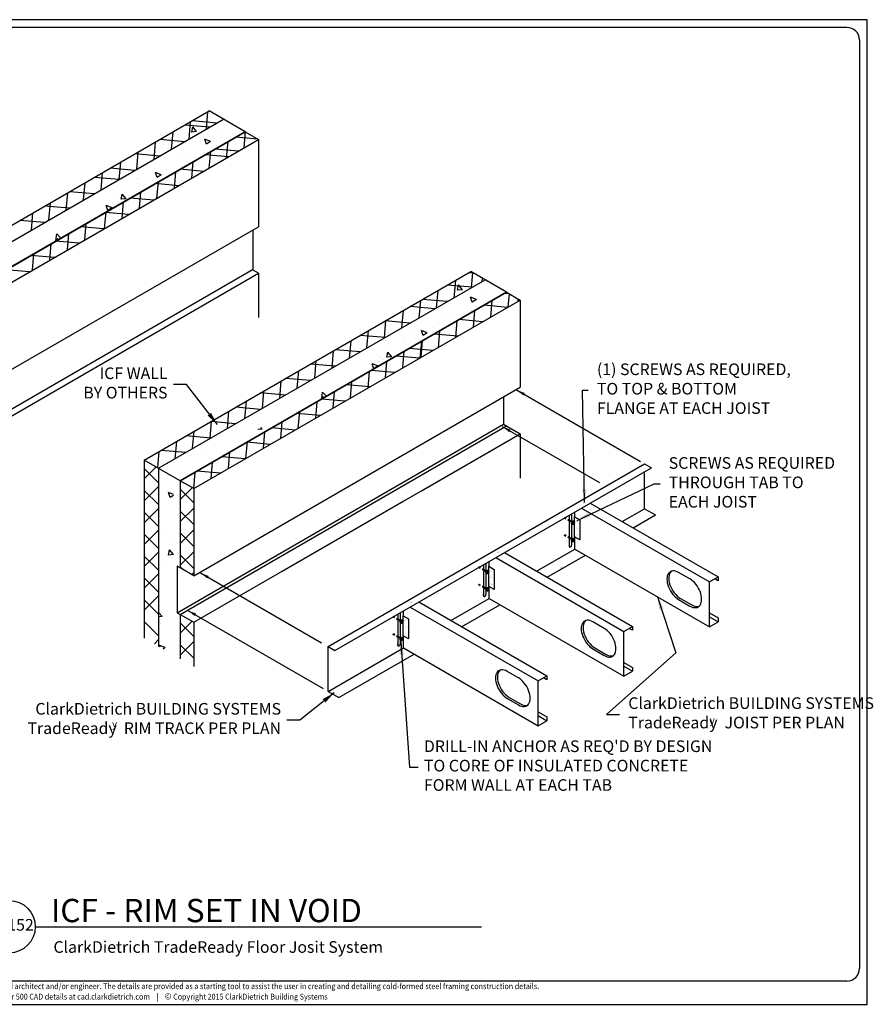
# Model space of a CAD drawing. Extents: x 199 to 369, y -9 to 118.
# Drawn here: x 259 to 369, y -9 to 118 of the extents above; entities that cross this region are included whole.
import ezdxf
from ezdxf.enums import TextEntityAlignment as Align

# ---------------------------------------------------------------- set-up
doc = ezdxf.new("R2010")
doc.units = 0
doc.header["$LTSCALE"] = 3
doc.header["$MEASUREMENT"] = 0
doc.linetypes.add('HIDDEN', pattern=[0.375, 0.25, -0.125])
doc.layers.get('0').update_dxf_attribs({"linetype": 'CONTINUOUS'})
for name, color, linetype in [('BORDER', 3, 'CONTINUOUS'), ('DIM', 7, 'CONTINUOUS'), ('HIDE', 1, 'HIDDEN'), ('STUD', 7, 'CONTINUOUS'), ('THICK', 7, 'CONTINUOUS'), ('THIN', 7, 'CONTINUOUS')]:
    doc.layers.add(name, color=color, linetype=linetype)
doc.layers.add('NonPlot', color=5, linetype='CONTINUOUS', plot=False)
doc.styles.add('DIMTEXT1', font='romans.shx', dxfattribs={"width": 0.8})
doc.styles.add('ROMANS', font='romans.shx', dxfattribs={"width": 0.8, "height": 1.5})
doc.styles.add('SYMBOL', font='syastro.shx')
doc.dimstyles.new('ROMANS', dxfattribs={"dimscale": 6, "dimtxt": 0.18, "dimasz": 0.1875, "dimexe": 0.1875, "dimexo": 0.0625, "dimgap": 0.09375, "dimtad": 0, "dimtih": 1, "dimtoh": 1, "dimdec": 4, "dimzin": 0, "dimdsep": 46, "dimtxsty": 'ROMANS', "dimcen": 0.09375, "dimadec": 0, "dimazin": 0, "dimtfac": 1, "dimtdec": 4, "dimtofl": 0, "dimtmove": 0, "dimatfit": 3, "dimfxl": 0, "dimtolj": 1, "dimtzin": 0, "dimarcsym": 0})
doc.dimstyles.get("Standard").update_dxf_attribs({"dimscale": 6, "dimtxt": 0.25, "dimasz": 0.1875, "dimexe": 0.18, "dimexo": 0.0625, "dimgap": 0.125, "dimtad": 0, "dimtih": 1, "dimtoh": 1, "dimdec": 4, "dimzin": 0, "dimdsep": 46, "dimlunit": 4, "dimtxsty": 'DIMTEXT1', "dimcen": 0.09, "dimadec": 0, "dimazin": 0, "dimtfac": 1, "dimtdec": 4, "dimtofl": 0, "dimtmove": 2, "dimatfit": 3, "dimfxl": 0, "dimtolj": 1, "dimtzin": 0, "dimarcsym": 0})

# ---------------------------------------------------------------- blocks, each defined once
blk = doc.blocks.new('TAPCON-I')
for p, q in [((-0.34, 0.27), (-0.34, 0.2)), ((-0.17, 0.4), (0, 0.5)), ((-0.17, 0.27), (-0.17, 0.4)), ((-0.17, 0.4), (0, 0.3)), ((-0.17, 0.27), (0, 0.17)), ((0, 0.5), (0.17, 0.4)), ((0.17, 0.4), (0, 0.3)), ((0, 0.3), (0, 0.17)), ((0, 0.17), (0.17, 0.27)), ((0.17, 0.4), (0.17, 0.27)), ((0.34, 0.27), (0.34, 0.2))]:
    blk.add_line(p, q)
for centre, major_axis, start_param, end_param in [((0, 0.27), (0.344, 0), 1.723548, 7.70123), ((0, 0.2), (0.344, 0), 3.141593, 6.283185), ((0, 0.27), (0.172, 0), 3.141593, 6.283185)]:
    blk.add_ellipse(centre, major_axis=major_axis, ratio=0.57735, start_param=start_param, end_param=end_param)
at = {"layer": 'HIDE'}
for p, q in [((-0.06, 0), (-0.06, -1.42)), ((0.06, 0), (0.06, -1.42)), ((-0.06, -1.42), (0, -1.46)), ((0.06, -1.42), (0, -1.46))]:
    blk.add_line(p, q, dxfattribs=at)
blk = doc.blocks.new('R')
at = {"style": 'SYMBOL'}
blk.add_text('y', height=1.14, dxfattribs=at).set_placement((0, 0), align=Align.MIDDLE_CENTER)
blk = doc.blocks.new('SCREWI')
at = {"const_width": 0.0469}
for points in [[(-0.35, -0.21), (0.34, 0.19)], [(0, -0.01), (0, 0.39)], [(0, -0.41), (0, -0.01)]]:
    blk.add_lwpolyline(points, dxfattribs=at)
blk = doc.blocks.new('Detail_Title')
at = {"layer": 'STUD', "color": 4}
blk.add_circle((-3.38, 0), 3.38, dxfattribs=at)
at = {"layer": 'STUD', "color": 3, "style": 'ROMANS'}
blk.add_attdef('DETAIL-NAME', (2.02, 0.59), '', height=3, dxfattribs=at)
blk.add_attdef('1', text='', height=3, dxfattribs=at).set_placement((-3.38, 0.03), align=Align.MIDDLE)
at = {"layer": 'STUD', "color": 7, "style": 'ROMANS'}
for tag, p in [('TEXT-1', (2.34, -3.37)), ('TEXT-2', (2.34, -6.41))]:
    blk.add_attdef(tag, p, '', height=1.5, dxfattribs=at)
at = {"layer": 'STUD', "color": 7, "style": 'ROMANS', "flags": 1}
for tag, p in [('DETAIL-NO', (2.45, -9.75)), ('DETAIL-DATE', (2.45, -12.17))]:
    blk.add_attdef(tag, p, '', height=1.5, dxfattribs=at)

msp = doc.modelspace()

# ---------------------------------------------------------------- hatches: boundary and pattern name
h = msp.add_hatch()
h.set_pattern_fill('AR-CONC', color=256, scale=1.0625, style=0)
h.set_pattern_definition([(130, (314.555, 35.6463), (-7.6209, -0.66674), [0.7969, -8.7656]), (185, (314.555, 35.646), (1.47423, 7.99204), [0.6375, -7.0125]), (79.549, (313.9196, 35.591), (-6.14666, 7.3253), [0.67724, -7.44963]), (133.816, (314.555, 37.771), (-11.3394, -1.7586), [1.1953, -13.1484]), (83.364, (313.61, 37.625), (-9.9308, 10.35), [1.0159, -11.1745]), (188.816, (314.555, 37.771), (-9.9308, 10.35), [0.9562, -10.5187]), (159, (313.492, 37.24), (-6.34214, -4.27783), [0.7969, -8.7656]), (214, (313.492, 37.24), (-2.5852, 7.7047), [0.6375, -7.0125]), (108.549, (312.964, 36.8836), (-8.92737, 3.4269), [0.67724, -7.44963]), (142.5, (314.5547, 35.6463), (-0.1292, 3.537), [0, -6.9275, 0, -7.11875, 0, -7.03906]), (172.5, (314.5547, 35.6463), (-2.79511, 4.19062), [0, -4.05875, 0, -6.76812, 0, -2.68281]), (212.5, (316.924, 35.6463), (-5.67186, -0.239646), [0, -2.65625, 0, -8.2875, 0, -10.99687]), (222.5, (317.9866, 35.6463), (-6.19635, 1.06362), [0, -3.45312, 0, -5.50375, 0, -7.80937])])
edge = h.paths.add_edge_path()
edge.add_line((242.94, 80.56), (285.57, 105.17))
edge.add_line((245.72, 78.96), (288.35, 103.57))
edge.add_line((288.35, 103.57), (283.73, 106.24))
edge.add_line((245.72, 78.96), (241.1, 81.62))
h = msp.add_hatch()
h.set_pattern_fill('AR-CONC', color=256, scale=1.0625, style=0)
h.set_pattern_definition([(130, (348.8105, 15.2816), (-7.6209, -0.66674), [0.7969, -8.7656]), (185, (348.8105, 15.2816), (1.47423, 7.99204), [0.6375, -7.0125]), (79.549, (348.1754, 15.226), (-6.14666, 7.3253), [0.67724, -7.44963]), (133.816, (348.8105, 17.407), (-11.3394, -1.7586), [1.1953, -13.1484]), (83.364, (347.866, 17.26), (-9.9308, 10.35), [1.0159, -11.1745]), (188.816, (348.81, 17.407), (-9.9308, 10.35), [0.9562, -10.5187]), (159, (347.748, 16.8753), (-6.34214, -4.27783), [0.7969, -8.7656]), (214, (347.748, 16.875), (-2.5852, 7.7047), [0.6375, -7.0125]), (108.549, (347.2195, 16.519), (-8.92737, 3.4269), [0.67724, -7.44963]), (142.5, (348.8105, 15.2816), (-0.1292, 3.537), [0, -6.9275, 0, -7.11875, 0, -7.03906]), (172.5, (348.8105, 15.2816), (-2.79511, 4.19062), [0, -4.05875, 0, -6.76812, 0, -2.68281]), (212.5, (351.1799, 15.2816), (-5.67186, -0.239646), [0, -2.65625, 0, -8.2875, 0, -10.99687]), (222.5, (352.2424, 15.2816), (-6.19635, 1.06362), [0, -3.45312, 0, -5.50375, 0, -7.80937])])
edge = h.paths.add_edge_path()
edge.add_line((277.2, 60.2), (319.26, 84.48))
edge.add_line((279.98, 58.59), (322.04, 82.88))
edge.add_line((322.04, 82.88), (317.42, 85.54))
edge.add_line((279.98, 58.59), (275.36, 61.26))
h = msp.add_hatch()
h.set_pattern_fill('AR-CONC', color=256, scale=1.0625, style=0)
h.set_pattern_definition([(130, (347.954, 15.776), (-7.6209, -0.66674), [0.7969, -8.7656]), (185, (347.954, 15.776), (1.4742, 7.99204), [0.6375, -7.0125]), (79.549, (347.319, 15.7205), (-6.14666, 7.3253), [0.67724, -7.44963]), (133.816, (347.954, 17.901), (-11.3394, -1.7586), [1.1953, -13.1484]), (83.364, (347.009, 17.754), (-9.9308, 10.35), [1.0159, -11.1745]), (188.816, (347.954, 17.901), (-9.9308, 10.35), [0.9562, -10.5187]), (159, (346.8915, 17.37), (-6.34214, -4.27783), [0.7969, -8.7656]), (214, (346.8915, 17.37), (-2.5852, 7.7047), [0.6375, -7.0125]), (108.549, (346.363, 17.013), (-8.92737, 3.4269), [0.67724, -7.44963]), (142.5, (347.954, 15.776), (-0.1292, 3.537), [0, -6.9275, 0, -7.11875, 0, -7.03906]), (172.5, (347.954, 15.776), (-2.79511, 4.19062), [0, -4.05875, 0, -6.76812, 0, -2.68281]), (212.5, (350.3234, 15.776), (-5.67186, -0.23965), [0, -2.65625, 0, -8.2875, 0, -10.99687]), (222.5, (351.386, 15.776), (-6.19635, 1.06362), [0, -3.45312, 0, -5.50375, 0, -7.80937])])
h.paths.add_polyline_path([(279.12, 47.85), (278.75, 48.07), (278.75, 42.08), (279.12, 41.87), (279.12, 36.14), (277.28, 37.21), (277.28, 60.15), (279.12, 59.09)])

# ---------------------------------------------------------------- linework, layer by layer
for p, q in [((241.1, 81.62), (283.73, 106.24)), ((288.35, 103.57), (283.73, 106.24)), ((242.94, 80.56), (285.57, 105.17)), ((288.35, 103.57), (245.72, 78.96)), ((245.72, 78.96), (288.35, 103.57)), ((288.35, 103.57), (290.09, 102.56)), ((247.46, 77.95), (290.09, 102.56)), ((290.09, 102.56), (290.09, 91.33)), ((247.46, 66.72), (290.09, 91.33)), ((247.46, 60.73), (290.09, 85.34)), ((275.36, 61.26), (317.42, 85.54)), ((290.09, 85.34), (289.31, 85.79)), ((290.09, 85.34), (290.09, 79.62)), ((322.04, 82.88), (317.42, 85.54)), ((277.2, 60.2), (319.26, 84.48)), ((279.98, 58.59), (322.04, 82.88)), ((322.04, 82.88), (279.98, 58.59)), ((322.04, 82.88), (323.78, 81.87)), ((281.72, 57.59), (323.78, 81.87)), ((323.78, 81.87), (323.78, 70.64)), ((281.72, 46.35), (323.78, 70.64)), ((321.66, 69.41), (321.66, 65.87)), ((279.6, 41.59), (321.66, 65.87)), ((279.98, 41.37), (322.04, 65.66)), ((321.66, 65.87), (323.78, 64.65)), ((281.72, 40.37), (323.78, 64.65)), ((311.07, 57.31), (323.78, 64.65)), ((323.78, 64.65), (323.78, 58.93)), ((275.36, 61.26), (275.36, 38.32)), ((279.98, 58.59), (275.36, 61.26)), ((277.2, 60.2), (277.2, 37.25)), ((299.04, 37.22), (339.83, 60.77)), ((339.83, 60.77), (340.7, 60.27)), ((339.83, 54.99), (339.83, 59.77)), ((279.98, 58.59), (279.98, 47.36)), ((281.72, 57.59), (279.98, 58.59)), ((281.72, 57.59), (281.72, 46.35)), ((293.13, 46.95), (308.82, 56.01)), ((330.83, 53.92), (330.83, 54.57)), ((331.69, 55.07), (348.17, 45.55)), ((332.81, 55.72), (349.3, 46.2)), ((336.95, 53.33), (339.83, 54.99)), ((339.83, 54.99), (341.21, 54.19)), ((330.78, 51.36), (330.78, 53.95)), ((331.47, 50.96), (330.78, 51.36)), ((330.83, 49.79), (330.83, 51.33)), ((325.91, 46.95), (330.83, 49.79)), ((330.83, 49.79), (348.17, 39.77)), ((320.65, 48.69), (337.13, 39.18)), ((321.77, 49.34), (338.25, 39.82)), ((279.6, 47.57), (279.6, 41.59)), ((279.98, 47.36), (279.6, 47.57)), ((281.72, 46.35), (279.98, 47.36)), ((319.74, 44.98), (319.74, 47.57)), ((319.78, 47.55), (319.78, 48.2)), ((345.66, 45.94), (344.21, 46.77)), ((349.3, 45.7), (348.86, 45.95)), ((320.43, 44.58), (319.74, 44.98)), ((319.78, 43.41), (319.78, 44.96)), ((314.87, 40.58), (319.78, 43.41)), ((319.78, 43.41), (337.13, 33.4)), ((344.21, 43.29), (345.66, 42.45)), ((344.45, 43.43), (345.9, 42.59)), ((309.61, 42.32), (326.09, 32.8)), ((310.73, 42.97), (327.21, 33.45)), ((279.6, 41.59), (281.72, 40.37)), ((279.98, 41.37), (279.98, 35.65)), ((308.7, 38.61), (308.7, 41.2)), ((308.74, 41.17), (308.74, 41.82)), ((348.17, 41.57), (349.3, 40.92)), ((348.17, 41.07), (349.3, 40.42)), ((281.72, 40.37), (281.72, 34.64)), ((334.62, 39.56), (333.17, 40.4)), ((338.25, 39.33), (337.82, 39.57)), ((309.39, 38.21), (308.7, 38.61)), ((308.74, 37.04), (308.74, 38.58)), ((299.04, 31.44), (308.74, 37.04)), ((308.74, 37.04), (326.09, 27.02)), ((333.17, 36.92), (334.62, 36.08)), ((333.41, 37.06), (334.86, 36.22)), ((337.13, 35.19), (338.25, 34.54)), ((337.13, 34.69), (338.25, 34.05)), ((323.57, 33.19), (322.13, 34.02)), ((327.21, 32.95), (326.78, 33.2)), ((322.13, 30.54), (323.57, 29.7)), ((322.37, 30.68), (323.82, 29.84)), ((326.09, 28.82), (327.21, 28.17)), ((326.09, 28.32), (327.21, 27.67))]:
    msp.add_line(p, q)
for centre, start_param, end_param in [((344.21, 45.03), 2.356194, 5.497787), ((344.45, 45.17), 3.255155, 5.497787), ((345.66, 44.19), 5.497787, 8.63938), ((345.9, 44.33), 5.497787, 6.169623), ((333.17, 38.66), 2.356194, 5.497787), ((333.41, 38.8), 3.255155, 5.497787), ((334.62, 37.82), 5.497787, 8.63938), ((334.86, 37.96), 5.497787, 6.169623), ((322.13, 32.28), 2.356194, 5.497787), ((322.37, 32.42), 3.255155, 5.497787), ((323.57, 31.44), 5.497787, 8.63938), ((323.82, 31.58), 5.497787, 6.169623)]:
    msp.add_ellipse(centre, major_axis=(1.07, -1.85), ratio=0.57735, start_param=start_param, end_param=end_param)
at = {"layer": 'BORDER'}
for p, q in [((365.9, 117.01), (213.54, 117.01)), ((367.51, 115.39), (367.51, -4.26)), ((365.9, -5.88), (213.54, -5.88))]:
    msp.add_line(p, q, dxfattribs=at)
for centre, major_axis, start_param, end_param in [((365.9, 115.39), (1.14, 1.14), 5.497787, 7.068583), ((365.9, -4.26), (-1.14, 1.14), 2.356194, 3.926991)]:
    msp.add_ellipse(centre, major_axis=major_axis, ratio=1, start_param=start_param, end_param=end_param, dxfattribs=at)
at = {"layer": 'NonPlot'}
for p, q in [((368.51, 118), (198.91, 118)), ((368.51, -8.88), (368.51, 118)), ((198.91, -8.88), (368.51, -8.88))]:
    msp.add_line(p, q, dxfattribs=at)
at = {"layer": 'STUD'}
msp.add_line((261.31, 1.12), (318.82, 1.12), dxfattribs=at)
at = {"layer": 'THICK'}
for p, q in [((289.38, 85.84), (289.38, 90.92)), ((246.76, 61.22), (289.38, 85.84)), ((299.91, 36.72), (340.7, 60.27)), ((330.78, 53.95), (331.47, 53.55)), ((331.47, 53.55), (331.47, 50.96)), ((338.33, 52.53), (341.21, 54.19)), ((327.29, 46.15), (332.21, 48.99)), ((319.74, 47.57), (320.43, 47.17)), ((320.43, 47.17), (320.43, 44.58)), ((348.17, 45.55), (349.3, 46.2)), ((349.3, 46.2), (349.3, 45.7)), ((348.17, 39.77), (348.17, 45.55)), ((316.25, 39.78), (321.16, 42.62)), ((308.7, 41.2), (309.39, 40.8)), ((309.39, 40.8), (309.39, 38.21)), ((349.3, 40.92), (349.3, 40.42)), ((337.13, 39.18), (338.25, 39.82)), ((338.25, 39.82), (338.25, 39.33)), ((348.17, 39.77), (349.3, 40.42)), ((337.13, 33.4), (337.13, 39.18)), ((299.04, 31.44), (299.04, 37.22)), ((299.04, 37.22), (299.91, 36.72)), ((300.42, 30.64), (310.12, 36.24)), ((338.25, 34.54), (338.25, 34.05)), ((326.09, 32.8), (327.21, 33.45)), ((327.21, 33.45), (327.21, 32.95)), ((337.13, 33.4), (338.25, 34.05)), ((326.09, 27.02), (326.09, 32.8)), ((299.04, 31.44), (300.42, 30.64)), ((327.21, 28.17), (327.21, 27.67)), ((326.09, 27.02), (327.21, 27.67))]:
    msp.add_line(p, q, dxfattribs=at)
at = {"layer": 'THIN'}
for p, q in [((283.36, 103.9), (283.56, 106.14)), ((283.77, 104.14), (280.58, 104.42)), ((281.12, 102.6), (281.31, 104.84)), ((284.74, 104.69), (281.54, 104.97)), ((278.87, 101.3), (279.06, 103.54)), ((289.99, 102.62), (287.14, 102.87)), ((288.22, 101.48), (288.4, 103.6)), ((276.62, 100.01), (276.82, 102.24)), ((280.57, 102.28), (277.37, 102.56)), ((285.97, 100.18), (286.16, 102.3)), ((285.97, 100.18), (286.16, 102.3)), ((277.36, 100.43), (274.16, 100.71)), ((274.38, 98.71), (274.57, 100.95)), ((286.2, 100.32), (283.18, 100.58)), ((283.73, 98.89), (283.91, 101)), ((287.49, 101.06), (284.46, 101.32)), ((272.13, 97.41), (272.32, 99.65)), ((281.48, 97.59), (281.66, 99.71)), ((269.79, 96.06), (269.99, 98.3)), ((274.15, 98.58), (270.95, 98.86)), ((279.23, 96.29), (279.42, 98.41)), ((282.99, 98.46), (279.97, 98.73)), ((267.54, 94.77), (267.74, 97)), ((272.13, 97.41), (268.93, 97.69)), ((279.79, 96.61), (276.76, 96.88)), ((276.99, 95), (277.17, 97.11)), ((265.3, 93.47), (265.49, 95.71)), ((268.92, 95.56), (265.72, 95.84)), ((274.74, 93.7), (274.92, 95.82)), ((265.71, 93.71), (262.52, 93.99)), ((263.05, 92.17), (263.25, 94.41)), ((272.49, 92.4), (272.68, 94.52)), ((276.58, 94.76), (273.55, 95.02)), ((260.81, 90.88), (261, 93.11)), ((270.25, 91.1), (270.43, 93.22)), ((273.37, 92.91), (270.34, 93.17)), ((262.5, 91.86), (259.31, 92.14)), ((267.68, 89.62), (267.87, 91.74)), ((265.44, 88.33), (265.62, 90.45)), ((270.16, 91.06), (267.14, 91.32)), ((263.19, 87.03), (263.37, 89.15)), ((266.95, 89.2), (263.93, 89.47)), ((263.74, 87.35), (260.72, 87.62)), ((260.94, 85.73), (261.13, 87.85)), ((260.54, 85.5), (257.51, 85.76)), ((317.77, 85.34), (317.23, 85.39)), ((317.53, 83.48), (317.69, 85.38)), ((317.62, 83.53), (314.42, 83.81)), ((315.28, 82.18), (315.48, 84.42)), ((318.89, 84.27), (318.93, 84.67)), ((313.03, 80.89), (313.23, 83.12)), ((313.03, 80.89), (313.23, 83.12)), ((322.35, 82.7), (321.81, 82.74)), ((322.25, 80.99), (322.4, 82.67)), ((310.79, 79.59), (310.98, 81.83)), ((314.41, 81.68), (311.21, 81.96)), ((320, 79.69), (320.19, 81.81)), ((323.52, 81.74), (323.55, 82.01)), ((308.54, 78.29), (308.74, 80.53)), ((312.8, 80.75), (309.61, 81.03)), ((317.76, 78.39), (317.94, 80.51)), ((322.16, 80.93), (319.13, 81.2)), ((306.29, 77), (306.49, 79.23)), ((309.59, 78.9), (306.4, 79.18)), ((315.51, 77.09), (315.69, 79.21)), ((318.95, 79.08), (315.92, 79.35)), ((304.05, 75.7), (304.24, 77.94)), ((315.74, 77.23), (312.72, 77.49)), ((313.25, 75.68), (313.45, 77.92)), ((301.8, 74.4), (302, 76.64)), ((306.38, 77.05), (303.19, 77.33)), ((310.92, 74.45), (311.11, 76.57)), ((311.02, 74.5), (311.2, 76.62)), ((299.55, 73.1), (299.75, 75.34)), ((303.18, 75.2), (299.98, 75.48)), ((308.68, 73.15), (308.86, 75.27)), ((312.53, 75.38), (309.51, 75.64)), ((299.97, 73.34), (296.77, 73.62)), ((297.31, 71.81), (297.5, 74.05)), ((306.43, 71.85), (306.62, 73.97)), ((310.83, 74.4), (307.81, 74.66)), ((295.06, 70.51), (295.26, 72.75)), ((304.19, 70.56), (304.37, 72.67)), ((307.63, 72.54), (304.6, 72.81)), ((292.81, 69.21), (293.01, 71.45)), ((296.76, 71.49), (293.56, 71.77)), ((301.94, 69.26), (302.12, 71.38)), ((293.55, 69.64), (290.35, 69.92)), ((290.57, 67.92), (290.76, 70.15)), ((299.69, 67.96), (299.88, 70.08)), ((304.42, 70.69), (301.39, 70.96)), ((288.32, 66.62), (288.52, 68.86)), ((297.45, 66.67), (297.63, 68.78)), ((301.21, 68.84), (298.18, 69.1)), ((286.07, 65.32), (286.27, 67.56)), ((290.34, 67.79), (287.15, 68.07)), ((298, 66.99), (294.97, 67.25)), ((295.2, 65.37), (295.38, 67.49)), ((283.83, 64.02), (284.02, 66.26)), ((287.13, 65.93), (283.94, 66.21)), ((292.95, 64.07), (293.14, 66.19)), ((281.58, 62.73), (281.78, 64.97)), ((290.71, 62.77), (290.89, 64.89)), ((294.79, 65.13), (291.77, 65.4)), ((279.33, 61.43), (279.53, 63.67)), ((283.93, 64.08), (280.73, 64.36)), ((288.46, 61.48), (288.64, 63.6)), ((291.58, 63.28), (288.56, 63.55)), ((277.1, 60.25), (277.28, 62.37)), ((280.72, 62.23), (277.52, 62.51)), ((286.21, 60.18), (286.4, 62.3)), ((283.97, 58.88), (284.15, 61)), ((288.37, 61.43), (285.35, 61.69)), ((275.36, 58.82), (276.9, 60.37)), ((277.2, 58.32), (275.36, 60.16)), ((281.72, 57.59), (281.9, 59.7)), ((285.17, 59.58), (282.14, 59.84)), ((275.36, 56.01), (277.2, 57.85)), ((277.2, 55.51), (275.36, 57.35)), ((279.98, 56.16), (281.52, 57.7)), ((281.72, 55.75), (279.98, 57.5)), ((275.36, 53.19), (277.2, 55.03)), ((279.98, 53.34), (281.72, 55.08)), ((281.72, 52.94), (279.98, 54.68)), ((277.2, 52.69), (275.36, 54.53)), ((330.44, 50.36), (330.44, 54.35)), ((275.36, 50.37), (277.2, 52.21)), ((279.98, 50.52), (281.72, 52.26)), ((277.2, 49.87), (275.36, 51.71)), ((281.72, 50.12), (279.98, 51.86)), ((275.36, 47.55), (277.2, 49.39)), ((277.2, 47.05), (275.36, 48.89)), ((279.98, 47.7), (281.72, 49.44)), ((281.72, 47.3), (279.98, 49.04)), ((280.31, 47.16), (280, 47.47)), ((319.4, 43.99), (319.4, 47.97)), ((275.36, 44.74), (277.2, 46.58)), ((277.2, 44.24), (275.36, 46.08)), ((281.46, 46.5), (281.72, 46.76)), ((275.36, 41.92), (277.2, 43.76)), ((277.2, 41.42), (275.36, 43.26)), ((319.05, 43.79), (319.05, 43.99)), ((308.35, 37.61), (308.35, 41.6)), ((277.2, 38.6), (275.36, 40.44)), ((279.98, 38.94), (281.52, 40.48)), ((281.72, 38.54), (279.98, 40.28)), ((276.65, 37.57), (277.2, 38.12)), ((279.98, 36.12), (281.72, 37.86)), ((281.72, 35.72), (279.98, 37.46)), ((308.01, 37.41), (308.01, 37.61))]:
    msp.add_line(p, q, dxfattribs=at)
for points in [[(330.09, 54.15), (330.09, 50.16)], [(319.05, 47.77), (319.05, 43.79)], [(308.01, 41.4), (308.01, 37.41)]]:
    msp.add_lwpolyline(points, dxfattribs=at)
for centre in [(330.27, 50.26), (319.22, 43.89), (308.18, 37.51)]:
    msp.add_ellipse(centre, major_axis=(-0.122, -0.211), ratio=0.57735, start_param=5.497787, end_param=8.63938, dxfattribs=at)

# ---------------------------------------------------------------- block references
for name, p, xscale, yscale, zscale, rotation in [('SCREWI', (332.05, 55.76), -0.3984374900390625, 0.3984374900390625, 0.3984374900390625, 240.0000000000003), ('TAPCON-I', (330.44, 53.28), -0.7470702938232422, 0.7470702938232422, 0.7470702938232422, 240), ('SCREWI', (331.12, 53.32), 0.3984374900390625, 0.3984374900390625, 0.3984374900390625, 239.9999999999997), ('SCREWI', (331.12, 52.48), 0.3984374900390625, 0.3984374900390625, 0.3984374900390625, 239.9999999999997), ('TAPCON-I', (330.44, 51.04), -0.7470702938232422, 0.7470702938232422, 0.7470702938232422, 240), ('SCREWI', (331.12, 51.62), 0.3984374900390625, 0.3984374900390625, 0.3984374900390625, 239.9999999999997), ('SCREWI', (320.95, 49.36), -0.3984374900390625, 0.3984374900390625, 0.3984374900390625, 240.0000000000003), ('TAPCON-I', (319.4, 46.91), -0.7470702938232422, 0.7470702938232422, 0.7470702938232422, 240), ('SCREWI', (320.08, 46.94), 0.3984374900390625, 0.3984374900390625, 0.3984374900390625, 239.9999999999997), ('SCREWI', (329.1, 47.35), -0.3984374900390625, 0.3984374900390625, 0.3984374900390625, 240.0000000000003), ('SCREWI', (320.08, 46.11), 0.3984374900390625, 0.3984374900390625, 0.3984374900390625, 239.9999999999997), ('TAPCON-I', (319.4, 44.67), -0.7470702938232422, 0.7470702938232422, 0.7470702938232422, 240), ('SCREWI', (320.08, 45.24), 0.3984374900390625, 0.3984374900390625, 0.3984374900390625, 239.9999999999997), ('SCREWI', (309.79, 42.91), -0.3984374900390625, 0.3984374900390625, 0.3984374900390625, 240.0000000000003), ('TAPCON-I', (308.36, 40.53), -0.7470702938232422, 0.7470702938232422, 0.7470702938232422, 240), ('SCREWI', (309.04, 40.57), 0.3984374900390625, 0.3984374900390625, 0.3984374900390625, 239.9999999999997), ('SCREWI', (309.04, 39.73), 0.3984374900390625, 0.3984374900390625, 0.3984374900390625, 239.9999999999997), ('TAPCON-I', (308.36, 38.29), -0.7470702938232422, 0.7470702938232422, 0.7470702938232422, 240), ('SCREWI', (309.04, 38.87), 0.3984374900390625, 0.3984374900390625, 0.3984374900390625, 239.9999999999997)]:
    msp.add_blockref(name, p, dxfattribs=dict(xscale=xscale, yscale=yscale, zscale=zscale, rotation=rotation))
at = {"xscale": 0.7968749800781251, "yscale": 0.7968749800781251, "zscale": 0.7968749800781251}
for p in [(348.54, 27.75), (271.53, 27.26)]:
    msp.add_blockref('R', p, dxfattribs=at)
at = {"layer": 'STUD'}
ref = msp.add_blockref('Detail_Title', (261.31, 1.12), dxfattribs=at)
ref.add_attrib('DETAIL-NAME', 'ICF - RIM SET IN VOID', (263.33, 1.71), dxfattribs={"color": 3, "height": 3, "style": 'ROMANS'})
ref.add_attrib('TEXT-1', 'ClarkDietrich TradeReady Floor Josit System', (263.65, -2.24), dxfattribs={"color": 7, "height": 1.5, "style": 'ROMANS'})

# ---------------------------------------------------------------- texts
at = {"char_height": 1.5, "style": 'ROMANS'}
for s, insert, attachment_point in [('(1) SCREWS AS REQUIRED,\\PTO TOP & BOTTOM \\PFLANGE AT EACH JOIST', (333.68, 70.26), 4), ('ICF WALL\\PBY OTHERS', (278.35, 71), 6), ('ClarkDietrich BUILDING SYSTEMS\\PTradeReady  JOIST PER PLAN', (337.72, 28.49), 4), ('ClarkDietrich BUILDING SYSTEMS\\PTradeReady  RIM TRACK PER PLAN', (292.98, 27.76), 6), ("DRILL-IN ANCHOR AS REQ'D BY DESIGN\\PTO CORE OF INSULATED CONCRETE\\PFORM WALL AT EACH TAB", (311.39, 21.69), 4)]:
    msp.add_mtext(s, dxfattribs=dict(at, insert=insert, attachment_point=attachment_point))
at = {"insert": (342.93, 58.19), "char_height": 1.5, "width": 22.0939, "attachment_point": 4, "style": 'ROMANS'}
msp.add_mtext('SCREWS AS REQUIRED THROUGH TAB TO EACH JOIST', dxfattribs=at)
at = {"layer": 'DIM', "color": 0, "insert": (255.44, 1.17), "char_height": 1.5, "attachment_point": 4, "style": 'ROMANS'}
msp.add_mtext('F1152', dxfattribs=at)
at = {"layer": 'DIM', "insert": (200.59, -6.17), "char_height": 0.75, "attachment_point": 1, "style": 'ROMANS'}
msp.add_mtext_dynamic_manual_height_columns('{\\W0.9;The CAD detail library is intended to provide general framing details only and does not replace the judgments and designs of a qualified architect and/or engineer. The details are provided as a starting tool to assist the user in creating and detailing cold-formed steel framing construction details.^JEach detail including accompanying text must be thoroughly evaluated and approved by a qualified architect or engineer.    |    Find over 500 CAD details at cad.clarkdietrich.com    |    \\fTechnic|b0|i0|c2|p2;\\H1.125x;© \\Fromans|c0;\\H0.88889x;Copyright 2015 ClarkDietrich Building Systems}', width=167.6344, gutter_width=7.5, heights=[0], dxfattribs=at)

# ---------------------------------------------------------------- leaders
for points in [[(323.33, 70.29), (339.3, 61.07)], [(321.49, 65.58), (334.01, 58.35)], [(282.59, 46.72), (298.17, 37.72)], [(280.97, 41.88), (298.42, 31.8)]]:
    msp.add_leader(points, dimstyle='ROMANS')
at = {"layer": 'DIM', "annotation_type": 0, "has_hookline": 1}
for points, hookline_direction, text_width in [([(284.77, 65.83), (280.78, 71), (279.1, 71)], 1, 9.89), ([(332.09, 55.84), (331.81, 70.26), (332.56, 70.26)], 0, 24.51), ([(331.12, 53.48), (341.06, 58.19), (341.81, 58.19)], 0, 21.54), ([(341.47, 43.64), (343.85, 36.4), (334.91, 28.49), (336.59, 28.49)], 0, 29.03), ([(308.4, 37.85), (309.52, 21.69), (310.64, 21.69)], 0, 36.8), ([(299.84, 31.28), (295.41, 27.76), (293.73, 27.76)], 1, 32.4)]:
    msp.add_leader(points, dimstyle='Standard', override={"dimscale": 9, "dimtxsty": 'ROMANS'}, dxfattribs=dict(at, hookline_direction=hookline_direction, text_width=text_width))

doc.saveas('drawing.dxf')
